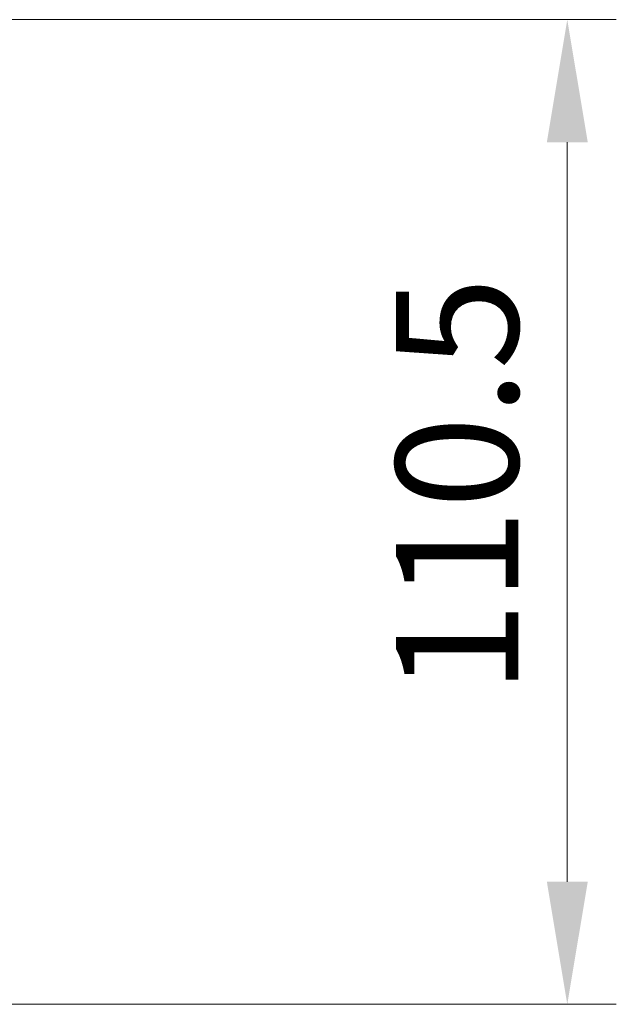
# Model space of a CAD drawing. Units: millimetres. Extents: x 0 to 9053, y 0 to 1546.
# Drawn here: x 2675 to 2742, y 1129 to 1239 of the extents above; entities that cross this region are included whole.
import ezdxf

# ---------------------------------------------------------------- set-up
doc = ezdxf.new("R2010")
doc.units = ezdxf.units.MM
doc.header["$LTSCALE"] = 3
doc.layers.get('Defpoints').update_dxf_attribs({"lineweight": 25})
doc.layers.add('Dimension (ISO)', color=7, linetype='Continuous', lineweight=18)
doc.layers.add('Dimension (ISO) @ 1', color=7, linetype='Continuous', lineweight=18)
doc.styles.add('Note Text (TK)', font='MS PGothic.ttf')
doc.dimstyles.new('Default - Method 1b (TK)', dxfattribs={"dimscale": 3, "dimtxt": 2.5, "dimasz": 2.5, "dimexe": 1, "dimexo": 1.5, "dimgap": 1, "dimtad": 1, "dimrnd": 1e-08, "dimdsep": 46, "dimtxsty": 'Note Text (TK)', "dimcen": 0.09, "dimdle": 5, "dimclrd": 100, "dimclre": 100, "dimclrt": 7, "dimadec": 1, "dimazin": 1, "dimtfac": 1, "dimtmove": 0, "dimatfit": 3, "dimfxl": 1, "dimtolj": 1, "dimlwd": -1, "dimlwe": -1, "dimarcsym": 0})

# ---------------------------------------------------------------- blocks, each defined once
blk = doc.blocks.new('*D83')
at = {"layer": 'Defpoints', "color": 0}
for p in [(2645.91, 1239.48), (2645.91, 1128.98), (2736.41, 1128.98)]:
    blk.add_point(p, dxfattribs=at)
at = {"layer": 'Dimension (ISO)', "color": 100}
for p, q in [((2654.16, 1239.48), (2741.91, 1239.48)), ((2736.41, 1225.73), (2736.41, 1142.73)), ((2654.16, 1128.98), (2741.91, 1128.98))]:
    blk.add_line(p, q, dxfattribs=at)
for points in [[(2734.12, 1225.73), (2738.71, 1225.73), (2736.41, 1239.48)], [(2734.12, 1142.73), (2738.71, 1142.73), (2736.41, 1128.98)]]:
    blk.add_solid(points, dxfattribs=at)
at = {"layer": 'Dimension (ISO)', "color": 7, "insert": (2724.04, 1163.76), "char_height": 13.75, "attachment_point": 4, "rotation": 90, "style": 'Note Text (TK)'}
blk.add_mtext('\\A1;110.5', dxfattribs=at)

msp = doc.modelspace()

# ---------------------------------------------------------------- dimensions: what is measured, and where the dimension line sits
at = {"layer": 'Dimension (ISO) @ 1', "color": 100}
dim = msp.add_linear_dim(base=(2736.4148, 1128.977), p1=(2645.9125, 1239.477), p2=(2645.9125, 1128.977), angle=90, dimstyle='Default - Method 1b (TK)', override={"dimscale": 1, "dimtxt": 13.75, "dimasz": 13.75, "dimexe": 5.5, "dimexo": 8.25, "dimgap": 5.5, "dimdec": 2, "dimcen": 0.495, "dimtol": 0, "dimlim": 0, "dimtp": 0, "dimtm": 0, "dimtdec": 2, "dimtix": 0, "dimtofl": 0, "dimtmove": 0, "dimatfit": 1}, dxfattribs=at)
dim.commit()
dim.dimension.update_dxf_attribs({"geometry": '*D83', "text_midpoint": (2736.4148, 1184.227), "dimtype": 128})

doc.saveas('drawing.dxf')
